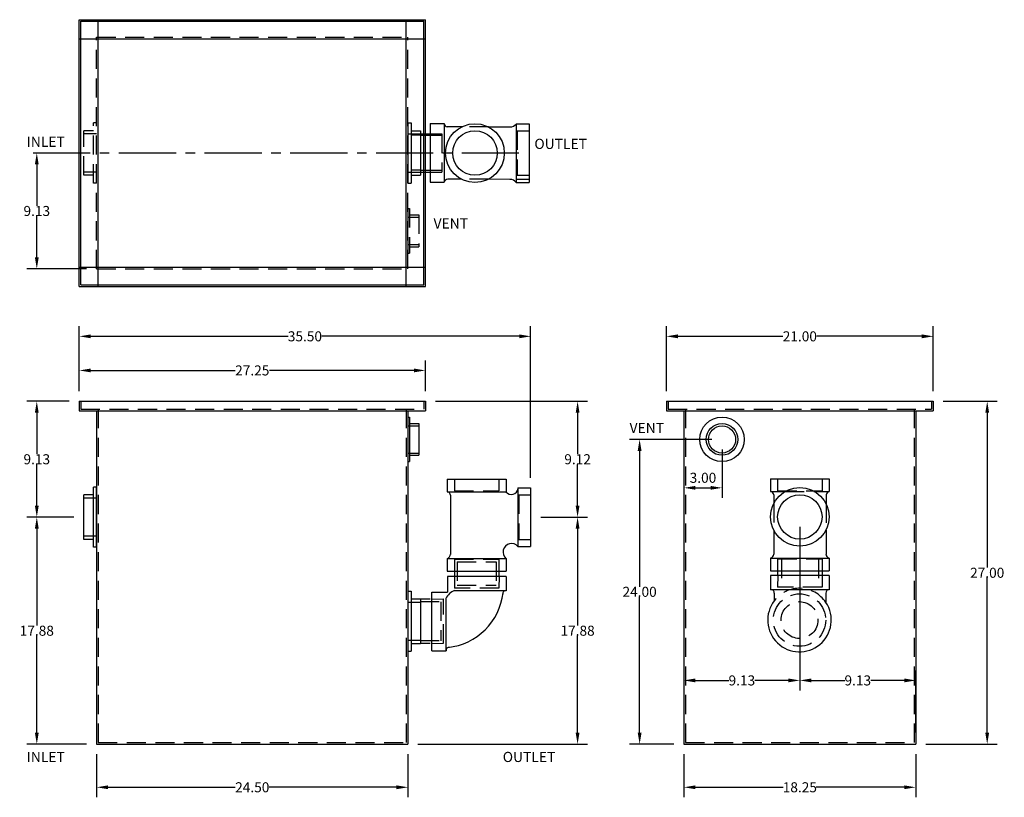
# Model space of a CAD drawing. Extents: x 169.4 to 246.9, y 87.8 to 149.
import ezdxf

# ---------------------------------------------------------------- set-up
doc = ezdxf.new("R2010")
doc.units = 0
doc.header["$LTSCALE"] = 6
doc.header["$MEASUREMENT"] = 0
doc.linetypes.add('CENTER2', pattern=[1.125, 0.75, -0.125, 0.125, -0.125])
doc.linetypes.add('HIDDEN', pattern=[0.375, 0.25, -0.125])
doc.layers.get('0').update_dxf_attribs({"linetype": 'CONTINUOUS'})
doc.layers.get('DEFPOINTS').update_dxf_attribs({"linetype": 'CONTINUOUS'})
doc.layers.add('DIM', color=7, linetype='CONTINUOUS')
doc.layers.add('HIDDEN', color=4, linetype='HIDDEN')
doc.styles.add('TEXT', font='arial.ttf')
doc.dimstyles.new('RKFD-SUB', dxfattribs={"dimtxt": 0.79, "dimasz": 0.9, "dimexe": 0.79, "dimexo": 0.79, "dimgap": 0, "dimtad": 0, "dimtih": 1, "dimtoh": 1, "dimzin": 0, "dimdsep": 46, "dimtxsty": 'TEXT', "dimcen": 0, "dimclrd": 5, "dimclre": 5, "dimclrt": 7, "dimadec": 0, "dimazin": 0, "dimtfac": 1, "dimtofl": 0, "dimtmove": 2, "dimatfit": 3, "dimfxl": 1, "dimtolj": 1, "dimtzin": 0, "dimlwd": -1, "dimarcsym": 0})

# ---------------------------------------------------------------- blocks, each defined once
blk = doc.blocks.new('FLNG2SD')
for p, q in [((0, 1.75), (0, -1.75)), ((0, 1.75), (0.12, 1.75)), ((0.12, 1.75), (0.12, -1.75)), ((0.12, 1.25), (0.87, 1.25)), ((0.87, 1.25), (0.87, -1.25)), ((0.12, -1.25), (0.87, -1.25)), ((0, -1.75), (0.12, -1.75))]:
    blk.add_line(p, q)
at = {"layer": 'HIDDEN'}
for p, q in [((0, 1.07), (0.87, 1.07)), ((0, -1.07), (0.87, -1.07))]:
    blk.add_line(p, q, dxfattribs=at)
blk = doc.blocks.new('FLNG3SD')
for p, q in [((0, 2.37), (0, -2.37)), ((0, 2.37), (0.25, 2.37)), ((0.25, 2.37), (0.25, -2.37)), ((0.25, 1.75), (1, 1.75)), ((1, 1.75), (1, -1.75)), ((0.25, -1.75), (1, -1.75)), ((0, -2.37), (0.25, -2.37))]:
    blk.add_line(p, q)
at = {"layer": 'HIDDEN'}
for p, q in [((0, 1.5), (1, 1.5)), ((0, -1.5), (1, -1.5))]:
    blk.add_line(p, q, dxfattribs=at)
blk = doc.blocks.new('FLNG2FRT')
for radius in [1.75, 1.25, 1.07]:
    blk.add_circle((0, 0), radius)
blk = doc.blocks.new('*D3')
at = {"layer": 'DEFPOINTS', "color": 0, "linetype": 'Continuous', "transparency": 16777216}
for p in [(209.531, 138.512), (170.782, 129.387), (175.495, 129.387)]:
    blk.add_point(p, dxfattribs=at)
at = {"layer": 'DIM', "color": 5, "linetype": 'CENTER2', "lineweight": -2, "transparency": 16777216}
blk.add_line((208.741, 138.512), (169.992, 138.512), dxfattribs=at)
at = {"layer": 'DIM', "color": 5, "linetype": 'Continuous', "transparency": 16777216}
for p, q in [((170.782, 137.612), (170.782, 134.354)), ((170.782, 130.287), (170.782, 133.546))]:
    blk.add_line(p, q, dxfattribs=at)
at = {"layer": 'DIM', "color": 5, "linetype": 'Continuous', "lineweight": -2, "transparency": 16777216}
blk.add_line((174.705, 129.387), (169.992, 129.387), dxfattribs=at)
at = {"layer": 'DIM', "color": 5, "linetype": 'Continuous', "transparency": 16777216}
for points in [[(170.632, 137.612), (170.932, 137.612), (170.782, 138.512)], [(170.632, 130.287), (170.932, 130.287), (170.782, 129.387)]]:
    blk.add_solid(points, dxfattribs=at)
at = {"layer": 'DIM', "color": 7, "linetype": 'Continuous', "transparency": 16777216, "insert": (170.782, 133.95), "char_height": 0.79, "attachment_point": 5, "style": 'TEXT'}
blk.add_mtext('\\A1;9.13', dxfattribs=at)
blk = doc.blocks.new('*D4')
at = {"layer": 'DEFPOINTS', "color": 0, "linetype": 'Continuous', "transparency": 16777216}
for p in [(174.495, 109.836), (170.782, 91.961), (175.495, 91.961)]:
    blk.add_point(p, dxfattribs=at)
at = {"layer": 'DIM', "color": 5, "linetype": 'Continuous', "lineweight": -2, "transparency": 16777216}
for p, q in [((173.705, 109.836), (169.992, 109.836)), ((174.705, 91.961), (169.992, 91.961))]:
    blk.add_line(p, q, dxfattribs=at)
at = {"layer": 'DIM', "color": 5, "linetype": 'Continuous', "transparency": 16777216}
for p, q in [((170.782, 108.936), (170.782, 101.302)), ((170.782, 92.861), (170.782, 100.495))]:
    blk.add_line(p, q, dxfattribs=at)
for points in [[(170.632, 108.936), (170.932, 108.936), (170.782, 109.836)], [(170.632, 92.861), (170.932, 92.861), (170.782, 91.961)]]:
    blk.add_solid(points, dxfattribs=at)
at = {"layer": 'DIM', "color": 7, "linetype": 'Continuous', "transparency": 16777216, "insert": (170.782, 100.899), "char_height": 0.79, "attachment_point": 5, "style": 'TEXT'}
blk.add_mtext('\\A1;17.88', dxfattribs=at)
blk = doc.blocks.new('*D5')
at = {"layer": 'DEFPOINTS', "color": 0, "linetype": 'Continuous', "transparency": 16777216}
for p in [(170.782, 118.961), (174.12, 118.961), (174.495, 109.836)]:
    blk.add_point(p, dxfattribs=at)
at = {"layer": 'DIM', "color": 5, "linetype": 'Continuous', "lineweight": -2, "transparency": 16777216}
for p, q in [((173.33, 118.961), (169.992, 118.961)), ((173.705, 109.836), (169.992, 109.836))]:
    blk.add_line(p, q, dxfattribs=at)
at = {"layer": 'DIM', "color": 5, "linetype": 'Continuous', "transparency": 16777216}
for p, q in [((170.782, 118.061), (170.782, 114.802)), ((170.782, 110.736), (170.782, 113.995))]:
    blk.add_line(p, q, dxfattribs=at)
for points in [[(170.632, 118.061), (170.932, 118.061), (170.782, 118.961)], [(170.632, 110.736), (170.932, 110.736), (170.782, 109.836)]]:
    blk.add_solid(points, dxfattribs=at)
at = {"layer": 'DIM', "color": 7, "linetype": 'Continuous', "transparency": 16777216, "insert": (170.782, 114.399), "char_height": 0.79, "attachment_point": 5, "style": 'TEXT'}
blk.add_mtext('\\A1;9.13', dxfattribs=at)
blk = doc.blocks.new('*D6')
at = {"layer": 'DEFPOINTS', "color": 0, "linetype": 'Continuous', "transparency": 16777216}
for p in [(209.659, 109.841), (199.995, 91.961), (213.355, 91.961)]:
    blk.add_point(p, dxfattribs=at)
at = {"layer": 'DIM', "color": 5, "linetype": 'Continuous', "lineweight": -2, "transparency": 16777216}
for p, q in [((210.449, 109.841), (214.145, 109.841)), ((200.785, 91.961), (214.145, 91.961))]:
    blk.add_line(p, q, dxfattribs=at)
at = {"layer": 'DIM', "color": 5, "linetype": 'Continuous', "transparency": 16777216}
for p, q in [((213.355, 108.941), (213.355, 101.304)), ((213.355, 92.861), (213.355, 100.497))]:
    blk.add_line(p, q, dxfattribs=at)
for points in [[(213.205, 108.941), (213.505, 108.941), (213.355, 109.841)], [(213.205, 92.861), (213.505, 92.861), (213.355, 91.961)]]:
    blk.add_solid(points, dxfattribs=at)
at = {"layer": 'DIM', "color": 7, "linetype": 'Continuous', "transparency": 16777216, "insert": (213.355, 100.901), "char_height": 0.79, "attachment_point": 5, "style": 'TEXT'}
blk.add_mtext('\\A1;17.88', dxfattribs=at)
blk = doc.blocks.new('*D7')
at = {"layer": 'DEFPOINTS', "color": 0, "linetype": 'Continuous', "transparency": 16777216}
for p in [(201.37, 118.961), (213.355, 118.961), (209.659, 109.841)]:
    blk.add_point(p, dxfattribs=at)
at = {"layer": 'DIM', "color": 5, "linetype": 'Continuous', "lineweight": -2, "transparency": 16777216}
for p, q in [((202.16, 118.961), (214.145, 118.961)), ((210.449, 109.841), (214.145, 109.841))]:
    blk.add_line(p, q, dxfattribs=at)
at = {"layer": 'DIM', "color": 5, "linetype": 'Continuous', "transparency": 16777216}
for p, q in [((213.355, 118.061), (213.355, 114.804)), ((213.355, 110.741), (213.355, 113.997))]:
    blk.add_line(p, q, dxfattribs=at)
for points in [[(213.205, 118.061), (213.505, 118.061), (213.355, 118.961)], [(213.205, 110.741), (213.505, 110.741), (213.355, 109.841)]]:
    blk.add_solid(points, dxfattribs=at)
at = {"layer": 'DIM', "color": 7, "linetype": 'Continuous', "transparency": 16777216, "insert": (213.355, 114.401), "char_height": 0.79, "attachment_point": 5, "style": 'TEXT'}
blk.add_mtext('\\A1;9.12', dxfattribs=at)
blk = doc.blocks.new('*D8')
at = {"layer": 'DEFPOINTS', "color": 0, "linetype": 'Continuous', "transparency": 16777216}
for p in [(224.725, 115.961), (218.238, 91.961), (221.725, 91.961)]:
    blk.add_point(p, dxfattribs=at)
at = {"layer": 'DIM', "color": 5, "linetype": 'Continuous', "lineweight": -2, "transparency": 16777216}
for p, q in [((223.935, 115.961), (217.448, 115.961)), ((220.935, 91.961), (217.448, 91.961))]:
    blk.add_line(p, q, dxfattribs=at)
at = {"layer": 'DIM', "color": 5, "linetype": 'Continuous', "transparency": 16777216}
for p, q in [((218.238, 115.061), (218.238, 104.365)), ((218.238, 92.861), (218.238, 103.558))]:
    blk.add_line(p, q, dxfattribs=at)
for points in [[(218.088, 115.061), (218.388, 115.061), (218.238, 115.961)], [(218.088, 92.861), (218.388, 92.861), (218.238, 91.961)]]:
    blk.add_solid(points, dxfattribs=at)
at = {"layer": 'DIM', "color": 7, "linetype": 'Continuous', "transparency": 16777216, "insert": (218.238, 103.961), "char_height": 0.79, "attachment_point": 5, "style": 'TEXT'}
blk.add_mtext('\\A1;24.00', dxfattribs=at)
blk = doc.blocks.new('*D9')
at = {"layer": 'DEFPOINTS', "color": 0, "linetype": 'Continuous', "transparency": 16777216}
for p in [(241.35, 118.961), (239.975, 91.961), (245.601, 91.961)]:
    blk.add_point(p, dxfattribs=at)
at = {"layer": 'DIM', "color": 5, "linetype": 'Continuous', "lineweight": -2, "transparency": 16777216}
for p, q in [((242.14, 118.961), (246.391, 118.961)), ((240.765, 91.961), (246.391, 91.961))]:
    blk.add_line(p, q, dxfattribs=at)
at = {"layer": 'DIM', "color": 5, "linetype": 'Continuous', "transparency": 16777216}
for p, q in [((245.601, 118.061), (245.601, 105.865)), ((245.601, 92.861), (245.601, 105.058))]:
    blk.add_line(p, q, dxfattribs=at)
for points in [[(245.451, 118.061), (245.751, 118.061), (245.601, 118.961)], [(245.451, 92.861), (245.751, 92.861), (245.601, 91.961)]]:
    blk.add_solid(points, dxfattribs=at)
at = {"layer": 'DIM', "color": 7, "linetype": 'Continuous', "transparency": 16777216, "insert": (245.601, 105.461), "char_height": 0.79, "attachment_point": 5, "style": 'TEXT'}
blk.add_mtext('\\A1;27.00', dxfattribs=at)
blk = doc.blocks.new('*D10')
at = {"layer": 'DEFPOINTS', "color": 0, "linetype": 'Continuous', "transparency": 16777216}
for p in [(201.37, 121.393), (174.12, 118.961), (201.37, 118.961)]:
    blk.add_point(p, dxfattribs=at)
at = {"layer": 'DIM', "color": 5, "linetype": 'Continuous', "lineweight": -2, "transparency": 16777216}
for p, q in [((174.12, 119.751), (174.12, 122.183)), ((201.37, 119.751), (201.37, 122.183))]:
    blk.add_line(p, q, dxfattribs=at)
at = {"layer": 'DIM', "color": 5, "linetype": 'Continuous', "transparency": 16777216}
for p, q in [((175.02, 121.393), (186.403, 121.393)), ((200.47, 121.393), (189.088, 121.393))]:
    blk.add_line(p, q, dxfattribs=at)
for points in [[(175.02, 121.543), (175.02, 121.243), (174.12, 121.393)], [(200.47, 121.543), (200.47, 121.243), (201.37, 121.393)]]:
    blk.add_solid(points, dxfattribs=at)
at = {"layer": 'DIM', "color": 7, "linetype": 'Continuous', "transparency": 16777216, "insert": (187.745, 121.393), "char_height": 0.79, "attachment_point": 5, "style": 'TEXT'}
blk.add_mtext('\\A1;27.25', dxfattribs=at)
blk = doc.blocks.new('*D11')
at = {"layer": 'DEFPOINTS', "color": 0, "linetype": 'Continuous', "transparency": 16777216}
for p in [(209.659, 124.079), (174.12, 118.961), (209.659, 112.151)]:
    blk.add_point(p, dxfattribs=at)
at = {"layer": 'DIM', "color": 5, "linetype": 'Continuous', "lineweight": -2, "transparency": 16777216}
for p, q in [((174.12, 119.751), (174.12, 124.869)), ((209.659, 112.941), (209.659, 124.869))]:
    blk.add_line(p, q, dxfattribs=at)
at = {"layer": 'DIM', "color": 5, "linetype": 'Continuous', "transparency": 16777216}
for p, q in [((175.02, 124.079), (190.559, 124.079)), ((208.759, 124.079), (193.221, 124.079))]:
    blk.add_line(p, q, dxfattribs=at)
for points in [[(175.02, 124.229), (175.02, 123.929), (174.12, 124.079)], [(208.759, 124.229), (208.759, 123.929), (209.659, 124.079)]]:
    blk.add_solid(points, dxfattribs=at)
at = {"layer": 'DIM', "color": 7, "linetype": 'Continuous', "transparency": 16777216, "insert": (191.89, 124.079), "char_height": 0.79, "attachment_point": 5, "style": 'TEXT'}
blk.add_mtext('\\A1;35.50', dxfattribs=at)
blk = doc.blocks.new('*D12')
at = {"layer": 'DEFPOINTS', "color": 0, "linetype": 'Continuous', "transparency": 16777216}
for p in [(221.725, 118.211), (224.725, 115.961), (224.725, 112.15)]:
    blk.add_point(p, dxfattribs=at)
at = {"layer": 'DIM', "color": 5, "linetype": 'Continuous', "lineweight": -2, "transparency": 16777216}
for p, q in [((221.725, 117.421), (221.725, 111.36)), ((224.725, 115.171), (224.725, 111.36))]:
    blk.add_line(p, q, dxfattribs=at)
at = {"layer": 'DIM', "color": 5, "linetype": 'Continuous', "transparency": 16777216}
blk.add_line((222.625, 112.15), (223.825, 112.15), dxfattribs=at)
for points in [[(222.625, 112.3), (222.625, 112), (221.725, 112.15)], [(223.825, 112.3), (223.825, 112), (224.725, 112.15)]]:
    blk.add_solid(points, dxfattribs=at)
at = {"layer": 'DIM', "color": 7, "linetype": 'Continuous', "transparency": 16777216, "insert": (223.225, 112.94), "char_height": 0.79, "attachment_point": 5, "style": 'TEXT'}
blk.add_mtext('\\A1;3.00', dxfattribs=at)
blk = doc.blocks.new('*D13')
at = {"layer": 'DEFPOINTS', "color": 0, "linetype": 'Continuous', "transparency": 16777216}
for p in [(241.35, 124.079), (220.35, 118.961), (241.35, 118.961)]:
    blk.add_point(p, dxfattribs=at)
at = {"layer": 'DIM', "color": 5, "linetype": 'Continuous', "lineweight": -2, "transparency": 16777216}
for p, q in [((220.35, 119.751), (220.35, 124.869)), ((241.35, 119.751), (241.35, 124.869))]:
    blk.add_line(p, q, dxfattribs=at)
at = {"layer": 'DIM', "color": 5, "linetype": 'Continuous', "transparency": 16777216}
for p, q in [((221.25, 124.079), (229.511, 124.079)), ((240.45, 124.079), (232.188, 124.079))]:
    blk.add_line(p, q, dxfattribs=at)
for points in [[(221.25, 124.229), (221.25, 123.929), (220.35, 124.079)], [(240.45, 124.229), (240.45, 123.929), (241.35, 124.079)]]:
    blk.add_solid(points, dxfattribs=at)
at = {"layer": 'DIM', "color": 7, "linetype": 'Continuous', "transparency": 16777216, "insert": (230.85, 124.079), "char_height": 0.79, "attachment_point": 5, "style": 'TEXT'}
blk.add_mtext('\\A1;21.00', dxfattribs=at)
blk = doc.blocks.new('*D19')
at = {"color": 5, "linetype": 'Continuous', "lineweight": -2, "transparency": 16777216}
for p, q in [((175.495, 91.171), (175.495, 87.78)), ((199.995, 91.171), (199.995, 87.78))]:
    blk.add_line(p, q, dxfattribs=at)
at = {"color": 5, "linetype": 'Continuous', "transparency": 16777216}
for p, q in [((176.395, 88.57), (186.407, 88.57)), ((199.095, 88.57), (189.084, 88.57))]:
    blk.add_line(p, q, dxfattribs=at)
for points in [[(176.395, 88.72), (176.395, 88.42), (175.495, 88.57)], [(199.095, 88.72), (199.095, 88.42), (199.995, 88.57)]]:
    blk.add_solid(points, dxfattribs=at)
at = {"layer": 'DEFPOINTS', "color": 0, "linetype": 'Continuous', "transparency": 16777216}
for p in [(175.495, 91.961), (199.995, 91.961), (199.995, 88.57)]:
    blk.add_point(p, dxfattribs=at)
at = {"color": 7, "linetype": 'Continuous', "transparency": 16777216, "insert": (187.745, 88.57), "char_height": 0.79, "attachment_point": 5, "style": 'TEXT'}
blk.add_mtext('\\A1;24.50', dxfattribs=at)
blk = doc.blocks.new('*D20')
at = {"color": 5, "linetype": 'Continuous', "lineweight": -2, "transparency": 16777216}
for p, q in [((221.725, 91.171), (221.725, 87.78)), ((239.975, 91.171), (239.975, 87.78))]:
    blk.add_line(p, q, dxfattribs=at)
at = {"color": 5, "linetype": 'Continuous', "transparency": 16777216}
for p, q in [((222.625, 88.57), (229.551, 88.57)), ((239.075, 88.57), (232.148, 88.57))]:
    blk.add_line(p, q, dxfattribs=at)
for points in [[(222.625, 88.72), (222.625, 88.42), (221.725, 88.57)], [(239.075, 88.72), (239.075, 88.42), (239.975, 88.57)]]:
    blk.add_solid(points, dxfattribs=at)
at = {"layer": 'DEFPOINTS', "color": 0, "linetype": 'Continuous', "transparency": 16777216}
for p in [(221.725, 91.961), (239.975, 91.961), (239.975, 88.57)]:
    blk.add_point(p, dxfattribs=at)
at = {"color": 7, "linetype": 'Continuous', "transparency": 16777216, "insert": (230.85, 88.57), "char_height": 0.79, "attachment_point": 5, "style": 'TEXT'}
blk.add_mtext('\\A1;18.25', dxfattribs=at)
blk = doc.blocks.new('A$C2FF143F6')
at = {"color": 7}
for p, q in [((3.104, 20.879), (7.724, 20.879)), ((3.104, 20.879), (3.104, 19.879)), ((7.724, 20.879), (7.724, 19.879)), ((8.664, 20.189), (8.664, 15.569)), ((8.664, 20.189), (9.664, 20.189)), ((9.664, 20.189), (9.664, 15.569)), ((3.104, 19.879), (7.724, 19.879)), ((3.353, 19.613), (3.353, 14.928)), ((8.664, 15.569), (9.664, 15.569)), ((3.104, 14.629), (7.724, 14.629)), ((3.104, 14.629), (3.104, 13.629)), ((7.724, 14.629), (7.724, 13.629)), ((3.104, 13.629), (7.724, 13.629))]:
    blk.add_line(p, q, dxfattribs=at)
for p, q in [((7.736, 13.217), (3.117, 13.217)), ((3.117, 13.217), (3.117, 11.973)), ((7.736, 13.217), (7.736, 12.09)), ((1.878, 7.353), (1.878, 11.973)), ((1.878, 11.973), (3.117, 11.973)), ((7.736, 12.09), (3.666, 12.09)), ((3.005, 7.353), (3.005, 11.484)), ((1.878, 7.353), (3.005, 7.353))]:
    blk.add_line(p, q)
at = {"linetype": 'Continuous'}
for p, q in [((3.672, 13.672), (3.672, 13.21)), ((7.172, 13.672), (7.172, 13.21)), ((1.745, 11.434), (0.989, 11.434)), ((1.745, 7.934), (0.989, 7.934))]:
    blk.add_line(p, q, dxfattribs=at)
at = {"color": 7}
blk.add_arc((3.056, 19.584), 0.298, 3.79947, 79.79528, dxfattribs=at)
at = {"linetype": 'Continuous'}
for centre, radius, start, end in [((8.149, 20.185), 0.524, 215.77296, 353.88432), ((8.159, 15.134), 0.667, 40.75949, 229.27585), ((2.97, 14.991), 0.389, 290.96939, 354.44809), ((3.996, 11.067), 1.074, 107.23954, 158.15122)]:
    blk.add_arc(centre, radius, start, end, dxfattribs=at)
for centre, radius, start, end in [((2.657, 12.462), 4.864, 275.7937, 353.73042), ((7.717, 11.84), 0.25, 85.77787, 184.83681), ((3.254, 7.377), 0.25, 85.77787, 184.83681)]:
    blk.add_arc(centre, radius, start, end)
at = {"layer": 'HIDDEN', "color": 4}
for p, q in [((3.664, 20.839), (3.664, 19.939)), ((7.164, 20.839), (7.164, 19.939)), ((3.664, 19.939), (7.164, 19.939)), ((8.724, 19.629), (8.724, 16.129)), ((8.724, 19.629), (9.664, 19.629)), ((8.724, 16.129), (9.664, 16.129)), ((3.664, 14.569), (7.164, 14.569)), ((3.664, 14.569), (3.664, 13.629)), ((7.164, 14.569), (7.164, 13.629))]:
    blk.add_line(p, q, dxfattribs=at)
at = {"layer": 'HIDDEN'}
for p, q in [((3.888, 14.364), (3.888, 12.523)), ((3.888, 14.364), (6.956, 14.364)), ((6.956, 14.364), (6.956, 12.523)), ((3.675, 13.217), (3.663, 12.28)), ((7.175, 13.217), (7.164, 12.28)), ((3.888, 12.523), (6.956, 12.523)), ((7.164, 12.28), (3.663, 12.28)), ((2.462, 11.218), (0.989, 11.218)), ((1.878, 11.434), (2.813, 11.454)), ((2.595, 11.218), (2.595, 8.15)), ((2.813, 7.954), (2.813, 11.454)), ((2.462, 8.15), (0.989, 8.15)), ((1.878, 7.934), (2.813, 7.954))]:
    blk.add_line(p, q, dxfattribs=at)
at = {"linetype": 'Continuous'}
blk.add_blockref('FLNG3SD', (0, 9.688), dxfattribs=at)
blk = doc.blocks.new('A$C7894413F')
at = {"color": 7}
for p, q in [((-2.262, 20.898), (2.358, 20.898)), ((-2.262, 20.898), (-2.262, 19.898)), ((2.358, 20.898), (2.358, 19.898)), ((-2.262, 19.898), (-1.113, 19.898)), ((-2.012, 19.632), (-2.012, 18.952)), ((1.201, 19.898), (2.358, 19.898)), ((2.108, 19.632), (2.108, 18.936)), ((-2.012, 16.846), (-2.012, 14.948)), ((2.108, 16.861), (2.108, 14.948)), ((-2.262, 14.648), (2.358, 14.648)), ((-2.262, 14.648), (-2.262, 13.648)), ((2.358, 14.648), (2.358, 13.648)), ((-2.262, 13.648), (2.358, 13.648))]:
    blk.add_line(p, q, dxfattribs=at)
for p, q in [((2.365, 13.292), (-2.254, 13.292)), ((-2.254, 13.292), (-2.254, 12.165)), ((2.365, 13.292), (2.365, 12.165)), ((0.756, 12.165), (-2.254, 12.165)), ((2.365, 12.165), (0.756, 12.165))]:
    blk.add_line(p, q)
at = {"linetype": 'Continuous'}
for p, q in [((-1.705, 13.646), (-1.705, 13.246)), ((1.807, 13.646), (1.807, 13.252)), ((-1.964, 11.895), (-1.964, 11.301)), ((2.097, 11.895), (2.097, 11.109))]:
    blk.add_line(p, q, dxfattribs=at)
for radius in [2.31, 1.75]:
    blk.add_circle((0.044, 17.899), radius, dxfattribs=at)
at = {"color": 7}
for centre, start, end in [((-2.309, 19.604), 3.79947, 79.79528), ((2.406, 19.604), 100.20472, 176.20053)]:
    blk.add_arc(centre, 0.298, start, end, dxfattribs=at)
at = {"linetype": 'Continuous'}
for centre, start, end in [((-2.396, 15.01), 290.96939, 354.44809), ((2.489, 15.01), 185.55191, 249.03061)]:
    blk.add_arc(centre, 0.389, start, end, dxfattribs=at)
for centre, radius, start, end in [((-2.213, 11.916), 0.25, 355.16319, 94.22213), ((2.346, 11.916), 0.25, 85.77787, 184.83681), ((0.018, 9.777), 2.5, 142.43958, 33.74721)]:
    blk.add_arc(centre, radius, start, end)
at = {"layer": 'HIDDEN', "color": 4}
for p, q in [((-1.702, 20.859), (-1.702, 19.958)), ((1.798, 20.859), (1.798, 19.958)), ((-1.702, 19.958), (1.798, 19.958)), ((-1.113, 19.898), (1.201, 19.898)), ((-2.012, 18.952), (-2.012, 16.846)), ((2.108, 18.936), (2.108, 16.861)), ((-1.702, 14.588), (1.798, 14.588)), ((-1.702, 14.588), (-1.702, 13.648)), ((1.798, 14.588), (1.798, 13.648))]:
    blk.add_line(p, q, dxfattribs=at)
at = {"layer": 'HIDDEN'}
for p, q in [((-1.405, 14.587), (-1.405, 12.356)), ((1.507, 14.587), (1.507, 12.356)), ((-1.696, 13.292), (-1.708, 12.356)), ((1.804, 13.292), (1.793, 12.356)), ((1.793, 12.356), (-1.708, 12.356))]:
    blk.add_line(p, q, dxfattribs=at)
for radius in [2.062, 1.45]:
    blk.add_circle((0.018, 9.777), radius, dxfattribs=at)
blk.add_arc((0.018, 9.777), 2.5, 33.74721, 142.43958, dxfattribs=at)
blk = doc.blocks.new('*D23')
at = {"color": 5, "linetype": 'Continuous', "lineweight": -2, "transparency": 16777216}
for p, q in [((230.85, 109.07), (230.85, 96.194)), ((221.725, 99.585), (221.725, 96.194))]:
    blk.add_line(p, q, dxfattribs=at)
at = {"color": 5, "linetype": 'Continuous', "transparency": 16777216}
for p, q in [((222.625, 96.984), (225.261, 96.984)), ((229.95, 96.984), (227.313, 96.984))]:
    blk.add_line(p, q, dxfattribs=at)
for points in [[(222.625, 97.134), (222.625, 96.834), (221.725, 96.984)], [(229.95, 97.134), (229.95, 96.834), (230.85, 96.984)]]:
    blk.add_solid(points, dxfattribs=at)
at = {"layer": 'DEFPOINTS', "color": 0, "linetype": 'Continuous', "transparency": 16777216}
for p in [(230.85, 109.86), (221.725, 100.375), (230.85, 96.984)]:
    blk.add_point(p, dxfattribs=at)
at = {"color": 7, "linetype": 'Continuous', "transparency": 16777216, "insert": (226.287, 96.984), "char_height": 0.79, "attachment_point": 5, "style": 'TEXT'}
blk.add_mtext('\\A1;9.13', dxfattribs=at)
blk = doc.blocks.new('*D24')
at = {"color": 5, "linetype": 'Continuous', "lineweight": -2, "transparency": 16777216}
for p, q in [((230.85, 109.07), (230.85, 96.194)), ((239.975, 92.876), (239.975, 97.774))]:
    blk.add_line(p, q, dxfattribs=at)
at = {"color": 5, "linetype": 'Continuous', "transparency": 16777216}
for p, q in [((231.75, 96.984), (234.386, 96.984)), ((239.075, 96.984), (236.438, 96.984))]:
    blk.add_line(p, q, dxfattribs=at)
for points in [[(231.75, 97.134), (231.75, 96.834), (230.85, 96.984)], [(239.075, 97.134), (239.075, 96.834), (239.975, 96.984)]]:
    blk.add_solid(points, dxfattribs=at)
at = {"layer": 'DEFPOINTS', "color": 0, "linetype": 'Continuous', "transparency": 16777216}
for p in [(230.85, 109.86), (239.975, 96.984), (239.975, 92.086)]:
    blk.add_point(p, dxfattribs=at)
at = {"color": 7, "linetype": 'Continuous', "transparency": 16777216, "insert": (235.412, 96.984), "char_height": 0.79, "attachment_point": 5, "style": 'TEXT'}
blk.add_mtext('\\A1;9.13', dxfattribs=at)
blk = doc.blocks.new('OUTLET_TOP_3')
for p, q in [((1.867, 2.323), (1.867, -2.296)), ((1.867, 2.323), (2.994, 2.323)), ((2.994, 2.323), (2.994, -2.296)), ((1.867, -2.296), (2.994, -2.296))]:
    blk.add_line(p, q)
at = {"linetype": 'Continuous'}
for p, q in [((4.409, 2.068), (3.227, 2.068)), ((4.409, 2.068), (4.409, 2.068)), ((1.125, 1.5), (1.867, 1.5)), ((1.125, 1.396), (1.867, 1.396)), ((1.125, -1.354), (1.867, -1.354)), ((1.125, -1.5), (1.867, -1.5)), ((4.371, -2.064), (3.266, -2.064)), ((8.162, -2.079), (6.471, -2.063))]:
    blk.add_line(p, q, dxfattribs=at)
at = {"color": 7}
for p, q in [((6.452, 2.06), (8.245, 2.06)), ((8.661, 2.31), (8.661, -2.31)), ((8.661, 2.31), (9.661, 2.31)), ((9.661, 2.31), (9.661, -2.31)), ((8.661, -2.06), (9.661, -2.06)), ((8.661, -2.31), (9.661, -2.31))]:
    blk.add_line(p, q, dxfattribs=at)
at = {"linetype": 'Continuous'}
for radius in [2.31, 1.75]:
    blk.add_circle((5.407, 0), radius, dxfattribs=at)
for centre, radius, start, end in [((3.26, 2.334), 0.266, 182.91094, 267.06095), ((8.156, 2.721), 0.667, 270.54297, 319.24051), ((3.257, -2.328), 0.265, 88.10123, 173.12914), ((8.156, -2.745), 0.667, 40.75949, 89.45703)]:
    blk.add_arc(centre, radius, start, end, dxfattribs=at)
at = {"layer": 'HIDDEN'}
for p, q in [((6.465, 2.068), (4.409, 2.068)), ((1.125, 1.396), (0.375, 1.396)), ((1.867, 1.5), (2.803, 1.5)), ((1.867, 1.396), (2.803, 1.396)), ((2.803, 1.5), (2.803, -1.5)), ((1.125, -1.354), (0.375, -1.354)), ((1.867, -1.354), (2.803, -1.354)), ((1.867, -1.5), (2.803, -1.5)), ((6.465, -2.064), (4.371, -2.064))]:
    blk.add_line(p, q, dxfattribs=at)
at = {"layer": 'HIDDEN', "color": 4}
for p, q in [((8.721, 1.749), (8.721, -1.751)), ((8.721, 1.749), (9.661, 1.749)), ((8.721, -1.751), (9.661, -1.751))]:
    blk.add_line(p, q, dxfattribs=at)
at = {"linetype": 'Continuous'}
blk.add_blockref('FLNG3SD', (0.125, 0), dxfattribs=at)

msp = doc.modelspace()

# ---------------------------------------------------------------- linework, layer by layer
at = {"linetype": 'Continuous'}
for p, q in [((174.12, 128.012), (174.12, 149.012)), ((174.12, 149.012), (201.37, 149.012)), ((174.245, 148.887), (201.245, 148.887)), ((174.245, 128.137), (174.245, 148.887)), ((175.62, 128.012), (175.62, 149.012)), ((199.87, 128.012), (199.87, 149.012)), ((201.245, 128.137), (201.245, 148.887)), ((201.37, 128.012), (201.37, 149.012)), ((174.12, 147.512), (201.37, 147.512)), ((174.12, 129.512), (201.37, 129.512)), ((174.12, 128.012), (201.37, 128.012)), ((174.245, 128.137), (201.245, 128.137)), ((174.12, 118.961), (201.37, 118.961)), ((174.12, 118.961), (174.12, 118.211)), ((201.37, 118.961), (201.37, 118.211)), ((220.35, 118.961), (220.35, 118.211)), ((220.35, 118.961), (241.35, 118.961)), ((241.35, 118.961), (241.35, 118.211)), ((174.12, 118.211), (201.37, 118.211)), ((175.495, 118.211), (175.495, 91.961)), ((199.995, 118.211), (199.995, 91.961)), ((220.35, 118.211), (241.35, 118.211)), ((221.725, 118.211), (221.725, 91.961)), ((239.975, 118.211), (239.975, 91.961)), ((175.495, 91.961), (199.995, 91.961)), ((221.725, 91.961), (239.975, 91.961))]:
    msp.add_line(p, q, dxfattribs=at)
at = {"layer": 'DEFPOINTS', "color": 0, "linetype": 'ByBlock'}
for p in [(220.35, 118.961), (230.85, 118.211)]:
    msp.add_point(p, dxfattribs=at)
at = {"layer": 'HIDDEN'}
for p, q in [((175.495, 147.637), (199.995, 147.637)), ((175.495, 129.387), (175.495, 147.637)), ((199.995, 129.387), (199.995, 147.637)), ((175.495, 129.387), (199.995, 129.387)), ((174.245, 118.961), (174.245, 118.336)), ((201.245, 118.961), (201.245, 118.336)), ((220.475, 118.961), (220.475, 118.336)), ((241.225, 118.961), (241.225, 118.336)), ((174.245, 118.336), (201.245, 118.336)), ((175.62, 118.336), (175.62, 92.086)), ((199.87, 118.336), (199.87, 92.086)), ((220.475, 118.336), (241.225, 118.336)), ((221.85, 118.336), (221.85, 92.086)), ((239.85, 118.336), (239.85, 92.086)), ((175.62, 92.086), (199.87, 92.086)), ((221.85, 92.086), (239.85, 92.086))]:
    msp.add_line(p, q, dxfattribs=at)

# ---------------------------------------------------------------- block references
at = {"linetype": 'Continuous'}
for name, p in [('OUTLET_TOP_3', (199.87, 138.512)), ('FLNG2SD', (199.995, 115.961)), ('FLNG2FRT', (224.725, 115.961)), ('A$C2FF143F6', (199.995, 91.961)), ('A$C7894413F', (230.806, 91.961))]:
    msp.add_blockref(name, p, dxfattribs=at)
at = {"linetype": 'Continuous', "rotation": 180}
msp.add_blockref('FLNG3SD', (175.495, 109.836), dxfattribs=at)
at = {"layer": 'HIDDEN', "rotation": 180}
msp.add_blockref('FLNG3SD', (175.495, 138.512), dxfattribs=at)
at = {"layer": 'HIDDEN'}
msp.add_blockref('FLNG2SD', (199.995, 132.387), dxfattribs=at)

# ---------------------------------------------------------------- texts
at = {"style": 'TEXT'}
for s, p in [('INLET', (169.992, 138.995)), ('OUTLET', (209.955, 138.835)), ('VENT', (202.017, 132.567)), ('VENT', (217.448, 116.466)), ('INLET', (169.992, 90.559)), ('OUTLET', (207.465, 90.559))]:
    msp.add_text(s, height=0.8, dxfattribs=at).set_placement(p)

# ---------------------------------------------------------------- dimensions: what is measured, and where the dimension line sits
at = {"linetype": 'Continuous'}
for base, p1, p2, picture, middle in [((230.849773179, 96.983515588), (221.724773179, 100.375164253), (230.849773179, 109.860019116), '*D23', (226.287273179, 96.983515588)), ((239.974773179, 96.983515588), (230.849773179, 109.860019116), (239.974773179, 92.086173967), '*D24', (235.412273179, 96.983515588)), ((199.995, 88.57), (175.495, 91.961), (199.995, 91.961), '*D19', (187.745, 88.57)), ((239.975, 88.57), (221.725, 91.961), (239.975, 91.961), '*D20', (230.85, 88.57))]:
    dim = msp.add_linear_dim(base=base, p1=p1, p2=p2, dimstyle='RKFD-SUB', dxfattribs=at)
    dim.commit()
    dim.dimension.update_dxf_attribs({"geometry": picture, "text_midpoint": middle})
at = {"layer": 'DIM', "linetype": 'Continuous'}
for base, p1, p2, picture, middle in [((170.781552162, 129.387420668), (209.531414579, 138.512420668), (175.495313212, 129.387420668), '*D3', (170.781552162, 133.949920668)), ((170.781552162, 118.961173967), (174.495313212, 109.836173967), (174.120313212, 118.961173967), '*D5', (170.781552162, 114.398673967)), ((213.355, 118.961), (209.659, 109.841), (201.37, 118.961), '*D7', (213.355, 114.401)), ((245.601, 91.961), (241.35, 118.961), (239.975, 91.961), '*D9', (245.601, 105.461)), ((218.238, 91.961), (224.725, 115.961), (221.725, 91.961), '*D8', (218.238, 103.961)), ((170.781552162, 91.961173967), (174.495313212, 109.836173967), (175.495313212, 91.961173967), '*D4', (170.781552162, 100.898673967)), ((213.355, 91.961), (209.659, 109.841), (199.995, 91.961), '*D6', (213.355, 100.901))]:
    dim = msp.add_linear_dim(base=base, p1=p1, p2=p2, angle=90, dimstyle='RKFD-SUB', dxfattribs=at)
    dim.commit()
    dim.dimension.update_dxf_attribs({"geometry": picture, "text_midpoint": middle})
dim = msp.add_linear_dim(base=(209.659, 124.079), p1=(174.12, 118.961), p2=(209.659, 112.151), text='35.50', dimstyle='RKFD-SUB', dxfattribs=at)
dim.commit()
dim.dimension.update_dxf_attribs({"geometry": '*D11', "text_midpoint": (191.89, 124.079)})
for base, p1, p2, picture, middle in [((241.35, 124.079), (220.35, 118.961), (241.35, 118.961), '*D13', (230.85, 124.079)), ((201.37, 121.393), (174.12, 118.961), (201.37, 118.961), '*D10', (187.745, 121.393))]:
    dim = msp.add_linear_dim(base=base, p1=p1, p2=p2, dimstyle='RKFD-SUB', dxfattribs=at)
    dim.commit()
    dim.dimension.update_dxf_attribs({"geometry": picture, "text_midpoint": middle})
dim = msp.add_linear_dim(base=(224.725, 112.15), p1=(221.725, 118.211), p2=(224.725, 115.961), dimstyle='RKFD-SUB', dxfattribs=at)
dim.commit()
dim.dimension.update_dxf_attribs({"geometry": '*D12', "text_midpoint": (223.225, 112.94), "dimtype": 160})

doc.saveas('drawing.dxf')
